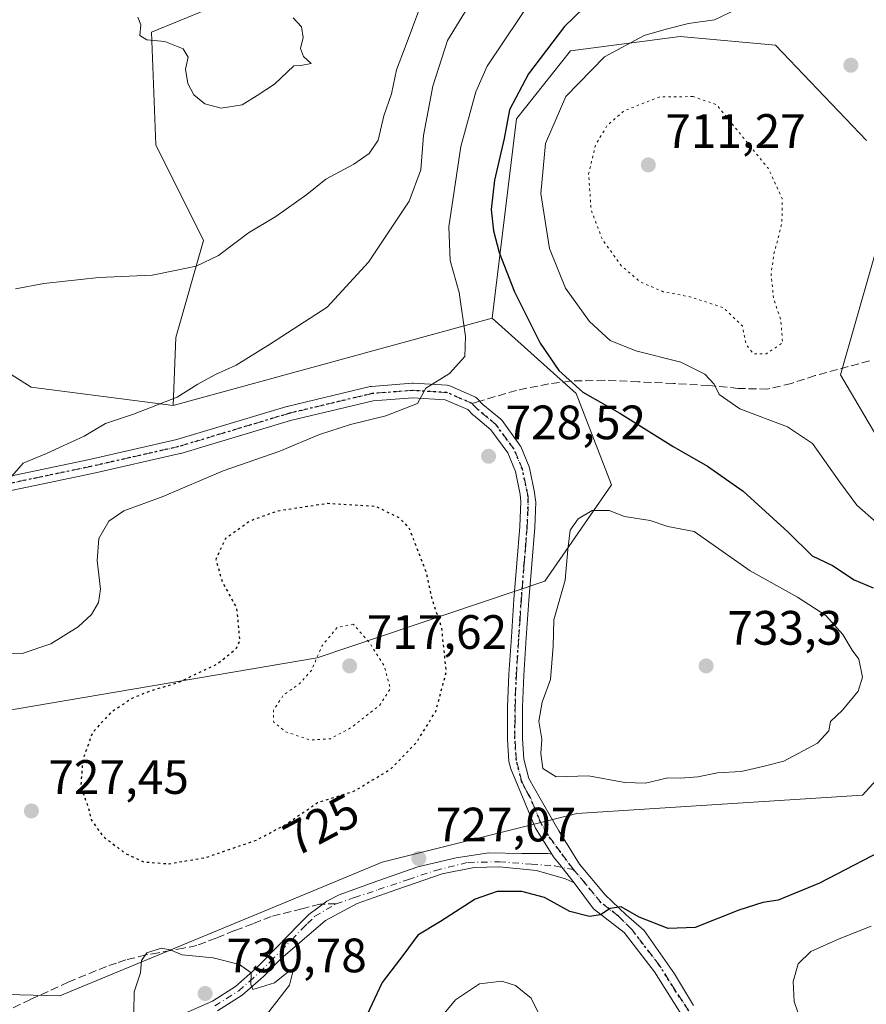
# Model space of a CAD drawing. Units: metres. Extents: x 586631 to 590077, y 4756733 to 4759097.
# Drawn here: x 586843 to 587018, y 4758745 to 4758949 of the extents above; entities that cross this region are included whole.
import ezdxf
from ezdxf.enums import TextEntityAlignment as Align

# ---------------------------------------------------------------- set-up
doc = ezdxf.new("R2010")
doc.units = ezdxf.units.M
doc.header["$MEASUREMENT"] = 0
for name, pattern in [('DGN Style 3', [2.307223458686699, 1.648016756204785, -0.6592067024819142]), ('DGN Style 4', [2.6384748266838614, 1.318413404963828, -0.6592067024819142, 0.001648016756204785, -0.6592067024819142]), ('DGN Style 5', [1.1536117293433497, 0.4944050268614355, -0.6592067024819142])]:
    doc.linetypes.add(name, pattern=pattern)
for name, color, linetype, lineweight in [('Arbolado forestal CxS', 92, 'Continuous', 0), ('Camino Cxs', 7, 'Continuous', 0), ('Camino eje', 30, 'DGN Style 4', 13), ('Curva de nivel maestra', 30, 'Continuous', 30), ('Curva de nivel maestra depresión', 30, 'DGN Style 5', 30), ('Curva de nivel normal', 30, 'Continuous', 0), ('Curva de nivel normal depresión', 30, 'DGN Style 5', 0), ('Pastizal CxS', 92, 'Continuous', 0), ('Pista no pavimentada Cxs', 111, 'Continuous', 0), ('Pista no pavimentada eje', 91, 'DGN Style 4', 0), ('Punto de cota en terreno', 7, 'Continuous', 0), ('Ruta', 7, 'DGN Style 5', 30), ('Rótulo de curva de nivel directora', 7, 'Continuous', 0), ('Rótulo de punto de cota en terreno', 7, 'Continuous', 0), ('Senda', 7, 'DGN Style 3', 0), ('Senda no paivmentada conexión', 7, 'DGN Style 3', 0)]:
    doc.layers.add(name, color=color, linetype=linetype, lineweight=lineweight)
doc.styles.add('Style-Arial', font='txt')

# ---------------------------------------------------------------- blocks, each defined once
blk = doc.blocks.new('*U7')
at = {"layer": 'Arbolado forestal CxS', "color": 92, "linetype": 'Continuous', "lineweight": 0}
blk.add_polyline3d([(587023.9858999997, 4759054.6481, 726.7093000000023), (587017.6759000003, 4759035.731500001, 727.4671999999993), (587006.8618999999, 4759016.815099999, 729.3435000000028), (586978.9249, 4759000.6007, 735.1465999999928), (586915.8394999999, 4758965.470100001, 744.497000000003), (586869.8781000003, 4758946.554099999, 745.3481999999932), (586870.7786999998, 4758923.1337, 743.966499999995), (586880.6924999999, 4758903.3159, 741.1279999999971), (586874.9260999998, 4758883.1395, 738.0075999999973), (586874.3828999996, 4758869.085300001, 735.2508999999991), (586844.8766999999, 4758872.859099999, 736.9233999999997), (586818.5790999997, 4758889.458699999, 739.7142000000022)], dxfattribs=at)
blk = doc.blocks.new('*U10')
at = {"layer": 'Pastizal CxS', "color": 92, "linetype": 'Continuous', "lineweight": 0}
blk.add_polyline3d([(586744.1095000004, 4758737.513699999, 728.6487999999954), (586787.3487, 4758748.0825, 726.5369000000064), (586850.8234999999, 4758746.513900001, 728.5353999999934), (586902.5872999998, 4758767.971700001, 727.9869000000036), (586917.7402999997, 4758774.2849, 727.3448000000063), (586958.1486999998, 4758784.3861, 728.2635000000009), (587017.4965000004, 4758788.1743, 727.9801000000007), (587039.1001000004, 4758811.895300001, 727.011799999993), (587063.1250999998, 4758819.282299999, 722.4532999999938), (587072.8372999998, 4758807.3399, 717.238599999997), (587077.4018999999, 4758801.727700001, 715.1126999999979), (587088.2925000004, 4758795.954100001, 710.0356999999932), (587117.2925000004, 4758799.819700001, 701.5742000000029), (587131.1549000005, 4758806.2885, 702.139599999995), (587144.0932999998, 4758818.301899999, 702.8655), (587172.7421000004, 4758826.618899999, 707.0532999999997), (587189.3766999999, 4758811.832900001, 709.3800000000047), (587200.4666999998, 4758795.198100001, 705.982600000003), (587217.1010999996, 4758779.4869, 708.3837999999961), (587242.9776999997, 4758774.865700001, 710.1573000000063)], dxfattribs=at)
blk = doc.blocks.new('5PATER')
at = {"layer": 'Punto de cota en terreno', "linetype": 'Continuous', "lineweight": 0}
h = blk.add_hatch(color=51, dxfattribs=at)
edge = h.paths.add_edge_path()
edge.add_ellipse((0, 0), major_axis=(-0.1095731443231308, -0.1110710700762829), ratio=0.9994222409660322, start_angle=0, end_angle=360)

msp = doc.modelspace()

# ---------------------------------------------------------------- linework, layer by layer
at = {"layer": 'Arbolado forestal CxS', "color": 92, "linetype": 'Continuous', "lineweight": 0, "extrusion": (0.1034381731423896, 0.02821873296342294, 0.9942355090454696), "elevation": 195725.4825100504, "flags": 128}
msp.add_lwpolyline([(4436631.682688771, -1808175.196171866), (4436631.682688771, -1808106.16407904)], dxfattribs=at)
at = {"layer": 'Arbolado forestal CxS', "color": 92, "linetype": 'Continuous', "lineweight": 0}
for points in [[(587029.6355, 4759058.4605, 727.1554000000033), (587023.9858999997, 4759054.6481, 726.7093000000023), (587017.6759000003, 4759035.731500001, 727.4671999999993), (587006.8618999999, 4759016.815099999, 729.3435000000028), (586978.9249, 4759000.6007, 735.1465999999928), (586915.8394999999, 4758965.470100001, 744.497000000003), (586869.8781000003, 4758946.554099999, 745.3481999999932), (586870.7786999998, 4758923.1337, 743.966499999995), (586880.6924999999, 4758903.3159, 741.1279999999971), (586874.9260999998, 4758883.1395, 738.0075999999973), (586874.3828999996, 4758869.085300001, 735.2508999999991)], [(587029.6355, 4759058.4605, 727.1554000000033), (587023.9858999997, 4759054.6481, 726.7093000000023), (587017.6759000003, 4759035.731500001, 727.4671999999993), (587006.8618999999, 4759016.815099999, 729.3435000000028), (586978.9249, 4759000.6007, 735.1465999999928), (586915.8394999999, 4758965.470100001, 744.497000000003), (586869.8781000003, 4758946.554099999, 745.3481999999932), (586870.7786999998, 4758923.1337, 743.966499999995), (586880.6924999999, 4758903.3159, 741.1279999999971), (586874.9260999998, 4758883.1395, 738.0075999999973), (586874.3828999996, 4758869.085300001, 735.2508999999991)], [(587018.3117000004, 4758924.032500001, 719.1794999999984), (586999.3860999999, 4758943.850500001, 718.4756000000052), (586979.6460999995, 4758945.615499999, 719.4465000000056), (586956.8170999996, 4758942.6973, 724.5725999999996), (586945.6179000001, 4758928.533299999, 723.5610000000015), (586940.5972999996, 4758887.1491, 727.8494000000064), (586874.3828999996, 4758869.085300001, 735.2508999999991), (586874.9260999998, 4758883.1395, 738.0075999999973), (586880.6924999999, 4758903.3159, 741.1279999999971), (586870.7786999998, 4758923.1337, 743.966499999995), (586869.8781000003, 4758946.554099999, 745.3481999999932), (586915.8394999999, 4758965.470100001, 744.497000000003), (586978.9249, 4759000.6007, 735.1465999999928), (587006.8618999999, 4759016.815099999, 729.3435000000028), (587017.6759000003, 4759035.731500001, 727.4671999999993), (587023.9858999997, 4759054.6481, 726.7093000000023)], [(586636.3219999997, 4758651.284, 723.4986000000063), (586635.1327000001, 4758745.188300001, 730.8989000000003), (586648.6709000003, 4758750.1601, 730.7216000000044), (586658.1369000003, 4758754.128900001, 729.9762999999948), (586675.8718999998, 4758757.599500001, 727.5510000000068), (586702.8592999997, 4758777.742900001, 733.4756999999955), (586713.0705000004, 4758796.347300001, 730.8430999999982), (586750.4430999998, 4758788.133099999, 727.1563000000025), (586800.3667000001, 4758799.053099999, 725.5314000000071), (586904.2931000004, 4758816.6557, 720.1156999999948), (586951.5043000003, 4758832.619100001, 729.2372999999934), (586965.3296999997, 4758852.611300001, 728.7295000000014), (586958.0188999996, 4758871.553099999, 724.9321000000054), (586940.5972999996, 4758887.1491, 727.8494000000064), (586945.6179000001, 4758928.533299999, 723.5610000000015), (586956.8170999996, 4758942.6973, 724.5725999999996), (586979.6460999995, 4758945.615499999, 719.4465000000056), (586999.3860999999, 4758943.850500001, 718.4756000000052), (587018.3117000004, 4758924.032500001, 719.1794999999984)], [(587018.3117000004, 4758924.032500001, 719.1794999999984), (586999.3860999999, 4758943.850500001, 718.4756000000052), (586979.6460999995, 4758945.615499999, 719.4465000000056), (586956.8170999996, 4758942.6973, 724.5725999999996), (586945.6179000001, 4758928.533299999, 723.5610000000015), (586940.5972999996, 4758887.1491, 727.8494000000064)], [(587018.3117000004, 4758924.032500001, 719.1794999999984), (586999.3860999999, 4758943.850500001, 718.4756000000052), (586979.6460999995, 4758945.615499999, 719.4465000000056), (586956.8170999996, 4758942.6973, 724.5725999999996), (586945.6179000001, 4758928.533299999, 723.5610000000015), (586940.5972999996, 4758887.1491, 727.8494000000064)], [(587024.6185, 4758855.571699999, 718.4970999999932), (587012.9029000001, 4758875.3891, 717.9649000000064), (587020.1135, 4758900.610500001, 717.6098000000056)], [(587020.1135, 4758900.610500001, 717.6098000000056), (587012.9029000001, 4758875.3891, 717.9649000000064), (587024.6185, 4758855.571699999, 718.4970999999932)], [(587024.6185, 4758855.571699999, 718.4970999999932), (587012.9029000001, 4758875.3891, 717.9649000000064), (587020.1135, 4758900.610500001, 717.6098000000056)], [(587024.6185, 4758855.571699999, 718.4970999999932), (587012.9029000001, 4758875.3891, 717.9649000000064), (587020.1135, 4758900.610500001, 717.6098000000056)], [(586633.7281999998, 4758856.078600001, 746.0054999999993), (586638.0053000003, 4758853.7755, 746.2301000000007), (586653.0138999998, 4758853.239499999, 746.9621000000043), (586679.2675000001, 4758870.740499999, 744.5874000000041), (586681.9589000001, 4758872.534700001, 743.6984999999986), (586692.6785000004, 4758847.878699999, 743.1459999999935), (586716.2622999996, 4758840.374700001, 737.2157000000007), (586732.3425000003, 4758843.0537, 736.713699999993), (586740.9184999998, 4758858.0623, 735.4526000000043), (586719.6096999999, 4758877.140900001, 729.2985999999946), (586723.2289000005, 4758888.638499999, 728.2838000000047), (586748.6977000004, 4758894.7007, 733.7602000000044), (586758.3060999997, 4758863.2543, 736.6275000000023), (586800.2351000002, 4758871.988700001, 739.1831999999995), (586818.5790999997, 4758889.458699999, 739.7142000000022), (586844.8766999999, 4758872.859099999, 736.9233999999997), (586874.3828999996, 4758869.085300001, 735.2508999999991)], [(586940.5972999996, 4758887.1491, 727.8494000000064), (586958.0188999996, 4758871.553099999, 724.9321000000054), (586965.3296999997, 4758852.611300001, 728.7295000000014), (586951.5043000003, 4758832.619100001, 729.2372999999934), (586904.2931000004, 4758816.6557, 720.1156999999948), (586800.3667000001, 4758799.053099999, 725.5314000000071), (586750.4430999998, 4758788.133099999, 727.1563000000025), (586713.0705000004, 4758796.347300001, 730.8430999999982), (586702.8592999997, 4758777.742900001, 733.4756999999955), (586675.8718999998, 4758757.599500001, 727.5510000000068), (586658.1369000003, 4758754.128900001, 729.9762999999948), (586648.6709000003, 4758750.1601, 730.7216000000044), (586635.1327000001, 4758745.188300001, 730.8989000000003)], [(587242.9776999997, 4758774.865700001, 710.1573000000063), (587217.1010999996, 4758779.4869, 708.3837999999961), (587200.4666999998, 4758795.198100001, 705.982600000003), (587189.3766999999, 4758811.832900001, 709.3800000000047), (587172.7421000004, 4758826.618899999, 707.0532999999997), (587144.0932999998, 4758818.301899999, 702.8655), (587131.1549000005, 4758806.2885, 702.139599999995), (587117.2925000004, 4758799.819700001, 701.5742000000029), (587088.2925000004, 4758795.954100001, 710.0356999999932), (587077.4018999999, 4758801.727700001, 715.1126999999979), (587072.8372999998, 4758807.3399, 717.238599999997), (587063.1250999998, 4758819.282299999, 722.4532999999938), (587039.1001000004, 4758811.895300001, 727.011799999993), (587017.4965000004, 4758788.1743, 727.9801000000007), (586958.1486999998, 4758784.3861, 728.2635000000009), (586917.7402999997, 4758774.2849, 727.3448000000063), (586902.5872999998, 4758767.971700001, 727.9869000000036), (586850.8234999999, 4758746.513900001, 728.5353999999934), (586787.3487, 4758748.0825, 726.5369000000064), (586744.1095000004, 4758737.513699999, 728.6487999999954)], [(587242.9776999997, 4758774.865700001, 710.1573000000063), (587217.1010999996, 4758779.4869, 708.3837999999961), (587200.4666999998, 4758795.198100001, 705.982600000003), (587189.3766999999, 4758811.832900001, 709.3800000000047), (587172.7421000004, 4758826.618899999, 707.0532999999997), (587144.0932999998, 4758818.301899999, 702.8655), (587131.1549000005, 4758806.2885, 702.139599999995), (587117.2925000004, 4758799.819700001, 701.5742000000029), (587088.2925000004, 4758795.954100001, 710.0356999999932), (587077.4018999999, 4758801.727700001, 715.1126999999979), (587072.8372999998, 4758807.3399, 717.238599999997), (587063.1250999998, 4758819.282299999, 722.4532999999938), (587039.1001000004, 4758811.895300001, 727.011799999993), (587017.4965000004, 4758788.1743, 727.9801000000007), (586958.1486999998, 4758784.3861, 728.2635000000009), (586917.7402999997, 4758774.2849, 727.3448000000063), (586902.5872999998, 4758767.971700001, 727.9869000000036), (586850.8234999999, 4758746.513900001, 728.5353999999934), (586787.3487, 4758748.0825, 726.5369000000064), (586744.1095000004, 4758737.513699999, 728.6487999999954)]]:
    msp.add_polyline3d(points, dxfattribs=at)
at = {"layer": 'Camino Cxs', "color": 7, "linetype": 'Continuous', "lineweight": 0}
for points in [[(586876.3400999998, 4758742.690099999, 730.4716000000044), (586882.5100999996, 4758745.420100001, 730.6091000000015), (586887.2901, 4758748.470100001, 730.3398000000017), (586891.5301000001, 4758752.200099999, 729.6560000000028), (586895.9600999998, 4758756.710100001, 728.8932000000059), (586900.3601000002, 4758761.2301, 728.5399999999936), (586902.5401, 4758763.4101, 728.202099999995), (586906.2446999997, 4758766.190300001, 729.641499999998), (586908.7984999996, 4758767.513800001, 730.2171999999993), (586916.8671000004, 4758770.418500001, 730.5176000000066), (586925.1409999998, 4758773.306500001, 729.7660000000033), (586933.1026999997, 4758775.1799, 731.4695999999968), (586939.8935000002, 4758776.194599999, 734.0271000000066), (586946.7622999996, 4758776.0385, 729.999800000005), (586952.2181000002, 4758776.0584, 727.011799999993), (586952.9864999996, 4758775.952, 726.9679999999935), (586953.4751000004, 4758775.1799, 726.9259000000021), (586954.6056000004, 4758773.750800001, 726.7437999999966), (586955.0368999997, 4758773.205499999, 726.6232000000019), (586957.6119999997, 4758769.950200001, 726.5638000000035), (586955.8167000003, 4758770.808800001, 726.588699999993), (586949.8065, 4758772.526000001, 726.7829000000056), (586942.0789999999, 4758773.306500001, 730.0641000000034), (586936.8492999999, 4758773.150400001, 728.5981999999932), (586930.2145999996, 4758771.8235, 727.7452000000048), (586920.7698999997, 4758768.623199999, 728.3064000000013), (586912.5740999999, 4758765.657099999, 728.6937999999938), (586906.0175000001, 4758762.1446, 727.9902000000002), (586896.7021000005, 4758754.2082, 729.3557000000002), (586893.1001000004, 4758750.550100001, 729.8456000000006), (586888.6700999998, 4758746.640100001, 730.4162000000069), (586883.5800999999, 4758743.4101, 730.5532999999997)], [(586876.3400999998, 4758742.690099999, 730.4716000000044), (586882.5100999996, 4758745.420100001, 730.6091000000015), (586887.2901, 4758748.470100001, 730.3398000000017), (586891.5301000001, 4758752.200099999, 729.6560000000028), (586895.9600999998, 4758756.710100001, 728.8932000000059), (586900.3601000002, 4758761.2301, 728.5399999999936), (586902.5401, 4758763.4101, 728.202099999995), (586906.2446999997, 4758766.190300001, 729.641499999998), (586908.7984999996, 4758767.513800001, 730.2171999999993), (586916.8671000004, 4758770.418500001, 730.5176000000066), (586925.1409999998, 4758773.306500001, 729.7660000000033), (586933.1026999997, 4758775.1799, 731.4695999999968), (586939.8935000002, 4758776.194599999, 734.0271000000066), (586946.7622999996, 4758776.0385, 729.999800000005), (586952.2181000002, 4758776.0584, 727.011799999993), (586952.9864999996, 4758775.952, 726.9679999999935)], [(586957.6119999997, 4758769.950200001, 726.5638000000035), (586955.0368999997, 4758773.205499999, 726.6232000000019), (586954.6056000004, 4758773.750800001, 726.7437999999966), (586953.4751000004, 4758775.1799, 726.9259000000021), (586952.9864999996, 4758775.952, 726.9679999999935)], [(586957.6119999997, 4758769.950200001, 726.5638000000035), (586955.8167000003, 4758770.808800001, 726.588699999993), (586949.8065, 4758772.526000001, 726.7829000000056), (586942.0789999999, 4758773.306500001, 730.0641000000034), (586936.8492999999, 4758773.150400001, 728.5981999999932), (586930.2145999996, 4758771.8235, 727.7452000000048), (586920.7698999997, 4758768.623199999, 728.3064000000013), (586912.5740999999, 4758765.657099999, 728.6937999999938), (586906.0175000001, 4758762.1446, 727.9902000000002), (586896.7021000005, 4758754.2082, 729.3557000000002), (586893.1001000004, 4758750.550100001, 729.8456000000006), (586888.6700999998, 4758746.640100001, 730.4162000000069), (586883.5800999999, 4758743.4101, 730.5532999999997)]]:
    msp.add_polyline3d(points, dxfattribs=at)
at = {"layer": 'Camino eje', "color": 30, "linetype": 'DGN Style 4', "lineweight": 13}
for points in [[(586908.2232999997, 4758765.615900001, 729.4945000000008), (586912.0299000005, 4758766.911499999, 729.0152999999991), (586916.9247000003, 4758768.565099999, 728.9661999999954), (586923.2085999995, 4758770.6818, 728.5798000000068), (586928.8310000002, 4758772.5339, 728.061600000001), (586935.5724, 4758774.225000001, 730.1101999999955), (586942.0811000001, 4758774.330800001, 731.835500000001), (586948.7487000005, 4758773.854599999, 727.5409999999974), (586953.5641000001, 4758773.484200001, 726.6244000000006), (586957.4798999997, 4758772.7433, 726.5124999999972)], [(586883.0450999998, 4758744.415100001, 730.5725999999996), (586885.4351000004, 4758745.940099999, 730.5417000000016), (586887.9801000003, 4758747.5551, 730.3840000000056), (586890.1951000001, 4758749.5101, 730.0706000000064), (586892.3151000004, 4758751.3751, 729.693499999994), (586894.5601000004, 4758753.655099999, 729.4352999999975), (586896.7751000002, 4758755.9101, 729.0120000000024), (586898.9700999996, 4758758.170100001, 728.7087999999932), (586901.1700999998, 4758760.4301, 728.5026000000071), (586902.2600999996, 4758761.520099999, 728.2207999999956), (586903.7777000006, 4758763.0341, 728.1523000000017), (586908.2232999997, 4758765.615900001, 729.4945000000008)]]:
    msp.add_polyline3d(points, dxfattribs=at)
at = {"layer": 'Curva de nivel maestra', "color": 30, "linetype": 'Continuous', "lineweight": 30, "elevation": 725, "flags": 128}
for points in [[(586959.5199999996, 4758951.5001), (586955.5999999996, 4758947.7401), (586948.1399999997, 4758937.890100001), (586944.1699999999, 4758930.4001), (586943.0899999999, 4758924.5001), (586941.0499999998, 4758915.850099999), (586940.4000000004, 4758909.710100001), (586940.8799999999, 4758905.3301), (586942.0199999996, 4758900.790100001), (586945.2400000002, 4758892.670100001), (586950.5199999996, 4758882.0001), (586954.4000000004, 4758876.300100001), (586959.4000000004, 4758871.800100001), (586967.1200000001, 4758867.460100001), (586978.1600000003, 4758860.530099999), (586985.29, 4758856.460100001), (586992.6699999999, 4758851.280099999), (587002.0499999998, 4758842.780099999), (587006.9900000002, 4758837.870100001), (587011.2199999997, 4758835.860099999), (587015.7300000004, 4758832.880100001), (587019.6600000003, 4758831.1801)], [(587024.8200000003, 4758778.340100001), (587008.54, 4758769.920100001), (586999.9400000004, 4758766.4001), (586996.7699999996, 4758765.890100001), (586991.8200000003, 4758764.3201), (586982.7199999997, 4758760.710100001), (586977.0999999996, 4758760.5001), (586971.1100000005, 4758762.840100001), (586967.3499999996, 4758764.970100001), (586965.1100000005, 4758764.640100001), (586963.0999999996, 4758763.340100001), (586960.7599999999, 4758762.970100001), (586956.7199999997, 4758764.0001), (586951.4199999999, 4758766.9301), (586946.7699999996, 4758768.1601), (586941.5999999996, 4758768.190099999), (586937.0800000001, 4758766.590100001), (586929.8700000001, 4758761.950099999), (586925.1600000003, 4758759.110099999), (586922.2599999999, 4758755.170100001), (586917.7599999999, 4758749.280099999), (586914.1100000005, 4758741.450099999)]]:
    msp.add_lwpolyline(points, dxfattribs=at)
at = {"layer": 'Curva de nivel maestra depresión', "color": 30, "linetype": 'DGN Style 5', "lineweight": 30, "elevation": 725, "flags": 128}
msp.add_lwpolyline([(586873.4100000003, 4758773.9101), (586881.2100000001, 4758775.2601), (586891.6699999999, 4758778.850099999), (586897.79, 4758782.120100001), (586904.3600000005, 4758786.640100001), (586912, 4758789.0701), (586919.4900000002, 4758793.5701), (586924.9100000003, 4758799.140100001), (586928.8799999999, 4758805.5601), (586931.0800000001, 4758813.780099999), (586930.1200000001, 4758822.8301), (586928.04, 4758829.200099999), (586926.8899999997, 4758834.540100001), (586923.3200000003, 4758843.720100001), (586921.3899999997, 4758845.670100001), (586916.4800000004, 4758848.0701), (586906.4299999997, 4758848.700099999), (586896.0199999996, 4758847.140100001), (586890.3600000005, 4758845.090100001), (586885.2400000002, 4758841.4301), (586883.2400000002, 4758837.0801), (586884.5499999998, 4758832.4801), (586887.5199999996, 4758827.0101), (586888.1799999997, 4758820.170100001), (586887.2800000003, 4758818.360099999), (586883.5800000001, 4758815.390100001), (586875.2199999997, 4758811.440099999), (586869.4900000002, 4758809.7601), (586865.8099999996, 4758808.220100001), (586861.4299999997, 4758805.340100001), (586857.6299999999, 4758801.170100001), (586855.5899999999, 4758795.5001), (586855.1699999999, 4758789.840100001), (586856.6900000004, 4758785.840100001), (586857.3300000001, 4758783.120100001), (586859.7300000004, 4758779.690099999), (586864.5300000003, 4758776.0101), (586868.2400000002, 4758774.340100001), (586873.4100000003, 4758773.9101)], dxfattribs=at)
at = {"layer": 'Curva de nivel normal', "color": 30, "linetype": 'Continuous', "lineweight": 0, "flags": 128}
for points, elevation in [([(586949.5999999996, 4758954.5), (586939.54, 4758939.5), (586937.2000000002, 4758934.140000001), (586934.0599999996, 4758922.83), (586931.5700000003, 4758906.17), (586931.8799999999, 4758899.17), (586933.7199999997, 4758892.539999999), (586935.0800000001, 4758883.350000001), (586934.8799999999, 4758879.210000001), (586931.7100000001, 4758875.67), (586926.8200000003, 4758872.619999999), (586925.0999999996, 4758869.5), (586918.5, 4758866.939999999), (586911.1799999997, 4758865.09), (586904.7199999997, 4758863.02), (586896.4800000004, 4758859.609999999), (586884.7800000003, 4758855.5), (586872.0999999996, 4758850.119999999), (586864.0999999996, 4758847.189999999), (586861.0099999999, 4758845.039999999), (586858.9600000001, 4758841.480000001), (586858.5700000003, 4758836.91), (586859.2599999999, 4758830.939999999), (586858.9000000004, 4758828.15), (586857.3899999997, 4758825.640000001), (586854.6500000004, 4758823.109999999), (586848.9400000004, 4758819.59), (586842.9900000002, 4758817.600000001), (586835.7800000003, 4758817.480000001)], 730), ([(586936.1399999997, 4758952.699999999), (586931.2999999998, 4758944.83), (586928.2599999999, 4758935.32), (586926.3399999999, 4758925.109999999), (586925.7599999999, 4758917.99), (586923.3300000001, 4758911.5), (586914.9199999999, 4758898.83), (586906.3700000001, 4758889.439999999), (586894.54, 4758881.84), (586887.4299999997, 4758877.439999999), (586883.1399999997, 4758875.51), (586879.5199999996, 4758873.460000001), (586875.2100000001, 4758870.779999999), (586866.1600000003, 4758867.26), (586860.29, 4758865.300000001), (586855.9000000004, 4758862.680000001), (586848.0999999996, 4758859.060000001), (586843.2100000001, 4758857.060000001), (586840.3799999999, 4758853.850000001)], 735), ([(586925.3700000001, 4758951.02), (586922.7100000001, 4758944.02), (586920.75, 4758938.74), (586919.7100000001, 4758933.730000001), (586918.1100000005, 4758929.17), (586916.9000000004, 4758924.140000001), (586915.04, 4758921.390000001), (586911.8499999996, 4758919.180000001), (586906.04, 4758916.01), (586902.0999999996, 4758912.869999999), (586895.6600000003, 4758908.300000001), (586890.04, 4758904.869999999), (586883.7800000003, 4758900.210000001), (586879.1299999999, 4758897.980000001), (586875.1500000004, 4758897.15), (586869.9800000004, 4758896.09), (586858.9500000002, 4758895.640000001), (586847.54, 4758894.350000001), (586841.6500000004, 4758893.289999999)], 740), ([(587020.4000000004, 4758844.800000001), (587016.2999999998, 4758848.4), (587012.7699999996, 4758853.17), (587007.0800000001, 4758861.15), (587001.9100000003, 4758864.640000001), (586991.9900000002, 4758868.359999999), (586987.7300000004, 4758871.350000001), (586986.6399999997, 4758873.49), (586984.7300000004, 4758875.560000001), (586979.7699999996, 4758878.02), (586970.4299999997, 4758880.4), (586965.0999999996, 4758882.57), (586960.8200000003, 4758886.460000001), (586955.8300000001, 4758893.41), (586952.4699999997, 4758901.640000001), (586950.7000000002, 4758913.039999999), (586951.6600000003, 4758923.470000001), (586955.9000000004, 4758933.17), (586963.9100000003, 4758941.449999999), (586972.1299999999, 4758945.859999999), (586976.7400000002, 4758947.16), (586981.3399999999, 4758948.34), (586986.75, 4758949.109999999), (586991.3499999996, 4758951.300000001)], 720), ([(586867.0599999996, 4758949.689999999), (586867.6500000004, 4758948.09), (586867.4600000001, 4758945.859999999), (586868.8799999999, 4758944.939999999), (586872.6399999997, 4758944.630000001), (586876.4699999997, 4758943.100000001), (586877.5, 4758941.34), (586876.9199999999, 4758938.869999999), (586877.4100000003, 4758935.92), (586878.6699999999, 4758933.539999999), (586880.9199999999, 4758931.66), (586884.3399999999, 4758930.76), (586888.6799999997, 4758931.49), (586891.8099999996, 4758933.390000001), (586895.3899999997, 4758935.77), (586899.4500000002, 4758939.57), (586900.8399999999, 4758939.66), (586903.0099999999, 4758940.029999999), (586901.4100000003, 4758941.470000001), (586900.8300000001, 4758943.15), (586901.3600000005, 4758945.460000001), (586900.9800000004, 4758947.689999999), (586899.25, 4758949.550000001)], 745), ([(586964.8399999999, 4758847.24), (586961.3499999996, 4758847.230000001), (586958.4400000004, 4758845.52), (586956.79, 4758843.17), (586956.2599999999, 4758839.17), (586955.75, 4758832.83), (586953.4000000004, 4758824.57), (586953.2699999996, 4758819.09), (586952.7199999997, 4758812.180000001), (586950.9699999997, 4758807.49), (586950.2800000003, 4758803.52), (586950.8899999997, 4758799.82), (586950.6699999999, 4758796.789999999), (586951.0899999999, 4758793.710000001), (586953.8399999999, 4758791.960000001), (586960.6100000005, 4758792.16), (586968.1299999999, 4758790.810000001), (586972.4500000002, 4758790.67), (586977.0300000003, 4758791.76), (586979.6500000004, 4758791.720000001), (586983.29, 4758791.960000001), (586987.3600000005, 4758792.82), (586992.2999999998, 4758793.109999999), (586996.7999999998, 4758794.109999999), (587001.0999999996, 4758795.24), (587008.1399999997, 4758798.980000001), (587010.4600000001, 4758801.5), (587010.7999999998, 4758803.460000001), (587013.29, 4758805.83), (587016.54, 4758809.779999999), (587017.4600000001, 4758812.66), (587016.6900000004, 4758816.42), (587015.3099999996, 4758818.27), (587013.3899999997, 4758821.539999999), (587009.8200000003, 4758825.439999999), (587004, 4758829.24), (586994.1500000004, 4758834.720000001), (586982.5, 4758842.9), (586977.04, 4758843.930000001), (586973.4100000003, 4758845.189999999), (586968.0899999999, 4758846), (586964.8399999999, 4758847.24)], 730), ([(587004.8200000003, 4758740.890000001), (587003.25, 4758745.359999999), (587003.0599999996, 4758749.49), (587004.1299999999, 4758753.17), (587006.7599999999, 4758755.699999999), (587012.5899999999, 4758758.350000001), (587019.2300000004, 4758760.980000001)], 720), ([(586871.8700000001, 4758756.4), (586868.8700000001, 4758755.460000001), (586867.8200000003, 4758753.880000001), (586867.5599999996, 4758751.26), (586866.2599999999, 4758747.34), (586866.2000000002, 4758743.210000001)], 730), ([(586893.2300000004, 4758741.92), (586898.54, 4758748.74), (586899.2199999997, 4758751.51), (586898.25, 4758751.5), (586895.4199999999, 4758749.24), (586890.8799999999, 4758747.83), (586890.5, 4758748.9), (586890.5499999998, 4758751.279999999), (586888.1100000005, 4758753.029999999), (586882.6799999997, 4758754.4), (586876.2199999997, 4758755), (586873.7599999999, 4758756.039999999), (586871.8700000001, 4758756.4)], 730), ([(586927.8399999999, 4758739.52), (586932.9699999997, 4758745.720000001), (586937.9699999997, 4758748.99), (586942.5700000003, 4758749.58), (586945.4299999997, 4758748.65), (586948.6600000003, 4758746.060000001), (586950.2599999999, 4758742.76)], 720)]:
    msp.add_lwpolyline(points, dxfattribs=dict(at, elevation=elevation))
at = {"layer": 'Curva de nivel normal depresión', "color": 30, "linetype": 'DGN Style 5', "lineweight": 0, "flags": 128}
for points, elevation in [([(586982.2800000003, 4758933.17), (586975.3799999999, 4758933.119999999), (586968, 4758930.24), (586964.5199999996, 4758927.26), (586962.0599999996, 4758923.17), (586960.6100000005, 4758917.130000001), (586961.1299999999, 4758909.67), (586963.4800000004, 4758903.460000001), (586967.4500000002, 4758898.01), (586971.3399999999, 4758894.699999999), (586976.0999999996, 4758892.680000001), (586981.8399999999, 4758891.57), (586988.6100000005, 4758889.350000001), (586992.5300000003, 4758885.600000001), (586993.29, 4758881.76), (586994.7999999998, 4758879.800000001), (586997.5, 4758879.779999999), (587000.8899999997, 4758882.07), (587000.5, 4758886.76), (586998.9800000004, 4758891.380000001), (586998.4900000002, 4758896.289999999), (586999.04, 4758900.380000001), (587000.7400000002, 4758906.9), (587000.7800000003, 4758912.02), (586997.8600000005, 4758918.300000001), (586987.1699999999, 4758931.5), (586982.2800000003, 4758933.17)], 715), ([(586911.79, 4758823.640000001), (586908.4299999997, 4758822.980000001), (586905.3200000003, 4758819.24), (586903.0599999996, 4758814.08), (586900.6299999999, 4758811.32), (586897.3399999999, 4758809.039999999), (586895.1799999997, 4758805.779999999), (586895.2300000004, 4758803.350000001), (586897.6799999997, 4758801.350000001), (586902.75, 4758799.600000001), (586907.0300000003, 4758799.890000001), (586911.3300000001, 4758802.199999999), (586917.2400000002, 4758806.83), (586919.4400000004, 4758810.24), (586918.2100000001, 4758814.92), (586915.2599999999, 4758819.66), (586911.79, 4758823.640000001)], 720)]:
    msp.add_lwpolyline(points, dxfattribs=dict(at, elevation=elevation))
at = {"layer": 'Pastizal CxS', "color": 92, "linetype": 'Continuous', "lineweight": 0, "extrusion": (0.1034381731423896, 0.02821873296342294, 0.9942355090454696), "elevation": 195725.4825100504, "flags": 128}
msp.add_lwpolyline([(4436631.682688771, -1808175.196171866), (4436631.682688771, -1808106.16407904)], dxfattribs=at)
at = {"layer": 'Pastizal CxS', "color": 92, "linetype": 'Continuous', "lineweight": 0}
for points in [[(586633.7281999998, 4758856.078600001, 746.0054999999993), (586638.0053000003, 4758853.7755, 746.2301000000007), (586653.0138999998, 4758853.239499999, 746.9621000000043), (586679.2675000001, 4758870.740499999, 744.5874000000041), (586681.9589000001, 4758872.534700001, 743.6984999999986), (586692.6785000004, 4758847.878699999, 743.1459999999935), (586716.2622999996, 4758840.374700001, 737.2157000000007), (586732.3425000003, 4758843.0537, 736.713699999993), (586740.9184999998, 4758858.0623, 735.4526000000043), (586719.6096999999, 4758877.140900001, 729.2985999999946), (586723.2289000005, 4758888.638499999, 728.2838000000047), (586748.6977000004, 4758894.7007, 733.7602000000044), (586758.3060999997, 4758863.2543, 736.6275000000023), (586800.2351000002, 4758871.988700001, 739.1831999999995), (586818.5790999997, 4758889.458699999, 739.7142000000022), (586844.8766999999, 4758872.859099999, 736.9233999999997), (586874.3828999996, 4758869.085300001, 735.2508999999991)], [(586818.5790999997, 4758889.458699999, 739.7142000000022), (586844.8766999999, 4758872.859099999, 736.9233999999997), (586874.3828999996, 4758869.085300001, 735.2508999999991), (586940.5972999996, 4758887.1491, 727.8494000000064), (586958.0188999996, 4758871.553099999, 724.9321000000054), (586965.3296999997, 4758852.611300001, 728.7295000000014), (586951.5043000003, 4758832.619100001, 729.2372999999934), (586904.2931000004, 4758816.6557, 720.1156999999948), (586800.3667000001, 4758799.053099999, 725.5314000000071)], [(586940.5972999996, 4758887.1491, 727.8494000000064), (586958.0188999996, 4758871.553099999, 724.9321000000054), (586965.3296999997, 4758852.611300001, 728.7295000000014), (586951.5043000003, 4758832.619100001, 729.2372999999934), (586904.2931000004, 4758816.6557, 720.1156999999948), (586800.3667000001, 4758799.053099999, 725.5314000000071), (586750.4430999998, 4758788.133099999, 727.1563000000025), (586713.0705000004, 4758796.347300001, 730.8430999999982), (586702.8592999997, 4758777.742900001, 733.4756999999955), (586675.8718999998, 4758757.599500001, 727.5510000000068), (586658.1369000003, 4758754.128900001, 729.9762999999948), (586648.6709000003, 4758750.1601, 730.7216000000044), (586635.1327000001, 4758745.188300001, 730.8989000000003)], [(587242.9776999997, 4758774.865700001, 710.1573000000063), (587217.1010999996, 4758779.4869, 708.3837999999961), (587200.4666999998, 4758795.198100001, 705.982600000003), (587189.3766999999, 4758811.832900001, 709.3800000000047), (587172.7421000004, 4758826.618899999, 707.0532999999997), (587144.0932999998, 4758818.301899999, 702.8655), (587131.1549000005, 4758806.2885, 702.139599999995), (587117.2925000004, 4758799.819700001, 701.5742000000029), (587088.2925000004, 4758795.954100001, 710.0356999999932), (587077.4018999999, 4758801.727700001, 715.1126999999979), (587072.8372999998, 4758807.3399, 717.238599999997), (587063.1250999998, 4758819.282299999, 722.4532999999938), (587039.1001000004, 4758811.895300001, 727.011799999993), (587017.4965000004, 4758788.1743, 727.9801000000007), (586958.1486999998, 4758784.3861, 728.2635000000009), (586917.7402999997, 4758774.2849, 727.3448000000063), (586902.5872999998, 4758767.971700001, 727.9869000000036), (586850.8234999999, 4758746.513900001, 728.5353999999934), (586787.3487, 4758748.0825, 726.5369000000064), (586744.1095000004, 4758737.513699999, 728.6487999999954)]]:
    msp.add_polyline3d(points, dxfattribs=at)
at = {"layer": 'Pista no pavimentada Cxs', "color": 111, "linetype": 'Continuous', "lineweight": 0}
for points in [[(586838.8592999997, 4758854.0733, 735.8843999999954), (586856.9861000003, 4758857.8672, 735.1662999999971), (586875.1249000002, 4758861.980000001, 734.5651000000071), (586897.9353, 4758868.8443, 732.6708000000073), (586898.0184000004, 4758868.866699999, 732.6698000000034), (586915.2692999998, 4758872.9943, 732.6977000000044), (586915.3578000005, 4758873.012700001, 732.7091999999975), (586915.5060999999, 4758873.031300001, 732.7186999999976), (586923.9729000004, 4758873.666300001, 739.1281000000017), (586924.0850999998, 4758873.670499999, 739.167300000001), (586924.1744999997, 4758873.6678, 739.1962999999961), (586931.2653000001, 4758873.2444, 735.1460999999982), (586931.5237999996, 4758873.2062, 734.7819000000018), (586931.7718000002, 4758873.123600001, 734.3932999999961), (586936.9973999998, 4758870.861500001, 729.781799999997), (586937.1514999997, 4758870.784, 729.6717999999966), (586937.3268999998, 4758870.6655, 729.5446999999986), (586937.4837999997, 4758870.523499999, 729.4284999999945), (586937.4866000004, 4758870.520500001, 729.4263999999966), (586938.6821, 4758869.274800001, 729.3399000000064), (586942.3902000003, 4758866.191099999, 729.2134999999981), (586942.5776000004, 4758866.004100001, 729.2168999999994), (586942.6404999997, 4758865.923699999, 729.2252000000008), (586946.3447000004, 4758860.843699999, 729.132700000002), (586946.4316999996, 4758860.709899999, 729.1266999999935), (586946.5169000002, 4758860.538100001, 729.1177000000025), (586948.2631000001, 4758856.357600001, 728.9119000000064), (586948.2884999998, 4758856.292500001, 728.9131999999955), (586948.3474000003, 4758856.0856, 728.9164000000019), (586949.4035, 4758851.019300001, 728.9968999999984), (586949.5365000004, 4758849.854, 729.0179000000062), (586949.5787000004, 4758849.4835, 729.0249000000041), (586949.6322999997, 4758849.013800001, 729.0341999999946), (586949.4101, 4758843.720100001, 729.3025000000052), (586948.7901, 4758836.110099999, 729.5374000000012), (586948.1901000004, 4758828.5801, 729.5524000000005), (586947.6700999998, 4758820.8301, 731.210699999996), (586947.1700999998, 4758813.100099999, 733.075100000002), (586946.9001000002, 4758806.470100001, 731.2847999999941), (586946.8601000002, 4758799.920100001, 730.901199999993), (586947.1601, 4758795.620100001, 730.9337999999989), (586948.1700999998, 4758791.630100001, 731.0363000000071), (586950.5752999998, 4758787.456800001, 732.2243000000017), (586954.4117000002, 4758780.799900001, 729.7958999999975), (586958.7048000004, 4758773.8529, 727.1591000000044), (586964.0125000002, 4758767.452400001, 726.1840999999987), (586968.3836000003, 4758763.315400001, 725.6646999999939), (586972.1420999998, 4758760.102499999, 725.4639000000025), (586978.4528000001, 4758751.060799999, 723.8315000000002), (586982.3554999996, 4758744.504100001, 723.3656999999948)], [(586838.8592999997, 4758854.0733, 735.8843999999954), (586856.9861000003, 4758857.8672, 735.1662999999971), (586875.1249000002, 4758861.980000001, 734.5651000000071), (586897.9353, 4758868.8443, 732.6708000000073), (586898.0184000004, 4758868.866699999, 732.6698000000034), (586915.2692999998, 4758872.9943, 732.6977000000044), (586915.3578000005, 4758873.012700001, 732.7091999999975), (586915.5060999999, 4758873.031300001, 732.7186999999976), (586923.9729000004, 4758873.666300001, 739.1281000000017), (586924.0850999998, 4758873.670499999, 739.167300000001), (586924.1744999997, 4758873.6678, 739.1962999999961), (586931.2653000001, 4758873.2444, 735.1460999999982), (586931.5239000004, 4758873.2062, 734.7819000000018), (586931.7718000002, 4758873.123600001, 734.3932999999961), (586936.9973999998, 4758870.861500001, 729.781799999997), (586937.1514999997, 4758870.784, 729.6717999999966), (586937.3268999998, 4758870.6655, 729.5446999999986), (586937.4837999997, 4758870.523499999, 729.4284999999945), (586937.4866000004, 4758870.520500001, 729.4263999999966), (586938.6821, 4758869.274800001, 729.3399000000064), (586942.3902000003, 4758866.191099999, 729.2134999999981), (586942.5776000004, 4758866.004100001, 729.2168999999994), (586942.6404999997, 4758865.923699999, 729.2252000000008), (586946.3447000004, 4758860.843699999, 729.132700000002), (586946.4316999996, 4758860.709899999, 729.1266999999935), (586946.5169000002, 4758860.538100001, 729.1177000000025), (586948.2631000001, 4758856.357600001, 728.9119000000064), (586948.2884999998, 4758856.292500001, 728.9131999999955), (586948.3474000003, 4758856.0856, 728.9164000000019), (586949.4035, 4758851.019300001, 728.9968999999984), (586949.5365000004, 4758849.854, 729.0179000000062), (586949.5787000004, 4758849.4835, 729.0249000000041), (586949.6322999997, 4758849.013800001, 729.0341999999946), (586949.4101, 4758843.720100001, 729.3025000000052), (586948.7901, 4758836.110099999, 729.5374000000012), (586948.1901000004, 4758828.5801, 729.5524000000005), (586947.6700999998, 4758820.8301, 731.210699999996), (586947.1700999998, 4758813.100099999, 733.075100000002), (586946.9001000002, 4758806.470100001, 731.2847999999941), (586946.8601000002, 4758799.920100001, 730.901199999993), (586947.1601, 4758795.620100001, 730.9337999999989), (586948.1700999998, 4758791.630100001, 731.0363000000071), (586950.5752999998, 4758787.456800001, 732.2243000000017), (586954.4117000002, 4758780.799900001, 729.7958999999975), (586958.7048000004, 4758773.8529, 727.1591000000044), (586964.0125000002, 4758767.452400001, 726.1840999999987), (586968.3836000003, 4758763.315400001, 725.6646999999939), (586972.1420999998, 4758760.102499999, 725.4639000000025), (586978.4528000001, 4758751.060799999, 723.8315000000002), (586982.3554999996, 4758744.504100001, 723.3656999999948)], [(586980.3261000002, 4758741.928300001, 723.2482000000019), (586974.3158999998, 4758751.529100001, 723.8472000000039), (586967.9934, 4758759.6469, 725.8543999999966), (586961.5928999997, 4758764.564400001, 726.7540000000009), (586957.6119999997, 4758769.950200001, 726.5638000000035), (586955.0368999997, 4758773.205499999, 726.6232000000019), (586954.6056000004, 4758773.750800001, 726.7437999999966), (586953.4751000004, 4758775.1799, 726.9259000000021), (586952.9864999996, 4758775.952, 726.9679999999935), (586949.5723000001, 4758781.346200001, 729.9238999999943), (586947.3699000003, 4758786.6391, 730.2768000000069), (586944.4606999997, 4758793.630899999, 730.8879000000015), (586944.0800999999, 4758795.130100001, 730.7685999999959), (586943.7501999997, 4758799.8201, 730.671199999997), (586943.8000999996, 4758806.540100001, 730.5878999999986), (586944.0701000001, 4758813.2601, 730.4905), (586944.5701000001, 4758821.040100001, 729.7975000000006), (586945.1001000004, 4758828.8101, 729.1794999999984), (586945.7001, 4758836.360099999, 729.1267999999982), (586946.3201000001, 4758843.9101, 728.9523999999948), (586946.5277000006, 4758849.1557, 728.8655), (586946.4301000005, 4758850.5825, 728.888300000006), (586945.4397, 4758855.3333, 728.9526999999945), (586943.8167000003, 4758859.218699999, 729.0385999999999), (586940.3262, 4758864.005700001, 729.2305000000051), (586936.6967000002, 4758867.0241, 729.7981000000001), (586936.5760000005, 4758867.136700001, 729.8784000000014), (586935.5283000004, 4758868.228399999, 730.6450999999943), (586930.8225999996, 4758870.265500001, 735.2455000000047), (586924.0965999998, 4758870.667199999, 739.3368999999948), (586915.8503999999, 4758870.048699999, 732.2155999999959), (586898.7582, 4758865.959000001, 732.3675999999978), (586875.9397999998, 4758859.092300001, 734.077900000004), (586875.8392000003, 4758859.0658, 734.0728999999993), (586857.6235999997, 4758854.935799999, 734.5048999999999), (586839.4079999998, 4758851.1231, 735.3037999999942)], [(586952.9864999996, 4758775.952, 726.9679999999935), (586949.5723000001, 4758781.346200001, 729.9238999999943), (586947.3699000003, 4758786.6391, 730.2768000000069), (586944.4606999997, 4758793.630899999, 730.8879000000015), (586944.0800999999, 4758795.130100001, 730.7685999999959), (586943.7501999997, 4758799.8201, 730.671199999997), (586943.8000999996, 4758806.540100001, 730.5878999999986), (586944.0701000001, 4758813.2601, 730.4905), (586944.5701000001, 4758821.040100001, 729.7975000000006), (586945.1001000004, 4758828.8101, 729.1794999999984), (586945.7001, 4758836.360099999, 729.1267999999982), (586946.3201000001, 4758843.9101, 728.9523999999948), (586946.5277000006, 4758849.1557, 728.8655), (586946.4301000005, 4758850.5825, 728.888300000006), (586945.4397, 4758855.3333, 728.9526999999945), (586943.8167000003, 4758859.218699999, 729.0385999999999), (586940.3262, 4758864.005700001, 729.2305000000051), (586936.6967000002, 4758867.0241, 729.7981000000001), (586936.5760000005, 4758867.136700001, 729.8784000000014), (586935.5283000004, 4758868.228399999, 730.6450999999943), (586930.8225999996, 4758870.265500001, 735.2455000000047), (586924.0965999998, 4758870.667199999, 739.3368999999948), (586915.8503999999, 4758870.048699999, 732.2155999999959), (586898.7582, 4758865.959000001, 732.3675999999978), (586875.9397999998, 4758859.092300001, 734.077900000004), (586875.8392000003, 4758859.0658, 734.0728999999993), (586857.6235999997, 4758854.935799999, 734.5048999999999), (586839.4079999998, 4758851.1231, 735.3037999999942)], [(586957.6119999997, 4758769.950200001, 726.5638000000035), (586955.0368999997, 4758773.205499999, 726.6232000000019), (586954.6056000004, 4758773.750800001, 726.7437999999966), (586953.4751000004, 4758775.1799, 726.9259000000021), (586952.9864999996, 4758775.952, 726.9679999999935)], [(586980.3261000002, 4758741.928300001, 723.2482000000019), (586974.3158999998, 4758751.529100001, 723.8472000000039), (586967.9934, 4758759.6469, 725.8543999999966), (586961.5928999997, 4758764.564400001, 726.7540000000009), (586957.6119999997, 4758769.950200001, 726.5638000000035)]]:
    msp.add_polyline3d(points, dxfattribs=at)
at = {"layer": 'Pista no pavimentada eje', "color": 91, "linetype": 'DGN Style 4', "lineweight": 0}
for points in [[(586936.4014999997, 4758869.4849, 730.1101999999955), (586931.1759000003, 4758871.747099999, 734.6683000000049), (586924.0850999998, 4758872.170499999, 738.8310999999959), (586915.6183000002, 4758871.535499999, 732.2568000000028), (586898.3674999997, 4758867.4079, 732.2584000000061), (586875.5075000003, 4758860.528700001, 734.3110000000015), (586857.3041000003, 4758856.4013, 734.6575000000012), (586839.1007000003, 4758852.5913, 735.4036999999954), (586814.5000999998, 4758849.710100001, 735.6667000000016)], [(586948.0595000006, 4758850.1163, 728.931500000006), (586946.8788999999, 4758855.7795, 728.9070999999968), (586945.1327000001, 4758859.959899999, 729.0626999999951), (586941.4285000004, 4758865.039899999, 729.1907000000066), (586937.6583000004, 4758868.1753, 729.273000000001), (586936.4014999997, 4758869.4849, 730.1101999999955)], [(586945.3300999999, 4758803.2301, 730.8337999999932), (586945.3501000004, 4758806.505100001, 730.9400000000023), (586945.6201, 4758813.1801, 731.7828000000009), (586946.1201, 4758820.9351, 730.4661000000052), (586946.3800999997, 4758824.8101, 729.5714000000008), (586946.6451000003, 4758828.6951, 729.2988000000041), (586947.2451, 4758836.235099999, 729.1622000000062), (586947.5551000005, 4758840.0101, 729.1264999999986), (586947.8651000002, 4758843.815099999, 729.0889000000025), (586947.9700999996, 4758846.470100001, 728.9811000000045), (586948.0850999998, 4758849.210100001, 728.9361000000063), (586948.0595000006, 4758850.1163, 728.931500000006)], [(586948.3837000001, 4758787.908299999, 730.7758999999934), (586947.9751000004, 4758788.505100001, 730.5553999999976), (586947.4001000002, 4758789.675100001, 730.3839000000008), (586946.7050999999, 4758791.095100001, 730.7085999999982), (586945.6201, 4758795.3751, 730.8291999999929), (586945.3051000005, 4758799.870100001, 730.7896000000038), (586945.3300999999, 4758803.2301, 730.8337999999932)], [(586957.4798999997, 4758772.7433, 726.5124999999972), (586954.8417999997, 4758776.2687, 727.4205999999978), (586952.2489, 4758779.808800001, 728.5286999999954), (586950.6085000001, 4758782.560500001, 730.2151000000014), (586949.4972000001, 4758785.312200001, 730.9616999999998), (586948.3837000001, 4758787.908299999, 730.7758999999934)], [(586981.4060000004, 4758743.387499999, 723.3163000000059), (586978.5617000004, 4758747.687000001, 723.5283999999957), (586975.3206000002, 4758752.8464, 724.021200000003), (586969.5680999998, 4758760.311000001, 725.654800000004), (586966.8163999999, 4758763.062700001, 725.6723999999958), (586963.2181000002, 4758765.8179, 726.2333000000073), (586959.9371999997, 4758769.839500001, 726.5696999999927), (586957.4798999997, 4758772.7433, 726.5124999999972)]]:
    msp.add_polyline3d(points, dxfattribs=at)
at = {"layer": 'Ruta', "color": 7, "linetype": 'DGN Style 5', "lineweight": 30}
msp.add_polyline3d([(586981.4060000004, 4758743.387499999, 723.3163000000059), (586978.5617000004, 4758747.687000001, 723.5283999999957), (586975.3206000002, 4758752.8464, 724.021200000003), (586969.5680999998, 4758760.311000001, 725.654800000004), (586966.8163999999, 4758763.062700001, 725.6723999999958), (586963.2181000002, 4758765.8179, 726.2333000000073), (586959.9371999997, 4758769.839500001, 726.5696999999927), (586957.4798999997, 4758772.7433, 726.5124999999972), (586954.8417999997, 4758776.2687, 727.4205999999978), (586952.2489, 4758779.808800001, 728.5286999999954), (586950.6085000001, 4758782.560500001, 730.2151000000014), (586949.4972000001, 4758785.312200001, 730.9616999999998), (586948.3837000001, 4758787.908299999, 730.7758999999934), (586947.9751000004, 4758788.505100001, 730.5553999999976), (586947.4001000002, 4758789.675100001, 730.3839000000008), (586946.7050999999, 4758791.095100001, 730.7085999999982), (586945.6201, 4758795.3751, 730.8291999999929), (586945.3051000005, 4758799.870100001, 730.7896000000038), (586945.3300999999, 4758803.2301, 730.8337999999932), (586945.3501000004, 4758806.505100001, 730.9400000000023), (586945.6201, 4758813.1801, 731.7828000000009), (586946.1201, 4758820.9351, 730.4661000000052), (586946.3800999997, 4758824.8101, 729.5714000000008), (586946.6451000003, 4758828.6951, 729.2988000000041), (586947.2451, 4758836.235099999, 729.1622000000062), (586947.5551000005, 4758840.0101, 729.1264999999986), (586947.8651000002, 4758843.815099999, 729.0889000000025), (586947.9700999996, 4758846.470100001, 728.9811000000045), (586948.0850999998, 4758849.210100001, 728.9361000000063), (586948.0595000006, 4758850.1163, 728.931500000006), (586946.8788999999, 4758855.7795, 728.9070999999968), (586945.1327000001, 4758859.959899999, 729.0626999999951), (586941.4285000004, 4758865.039899999, 729.1907000000066), (586937.6583000004, 4758868.1753, 729.273000000001), (586936.4014999997, 4758869.4849, 730.1101999999955), (586931.1759000003, 4758871.747099999, 734.6683000000049), (586924.0850999998, 4758872.170499999, 738.8310999999959), (586915.6183000002, 4758871.535499999, 732.2568000000028), (586898.3674999997, 4758867.4079, 732.2584000000061), (586875.5075000003, 4758860.528700001, 734.3110000000015), (586857.3041000003, 4758856.4013, 734.6575000000012), (586839.1007000003, 4758852.5913, 735.4036999999954)], dxfattribs=at)
at = {"layer": 'Senda', "color": 7, "linetype": 'DGN Style 3', "lineweight": 0}
for points in [[(587018.9401000004, 4758878.340100001, 718.1741000000038), (587007.6201, 4758875.2601, 722.8194999999978), (587002.7001, 4758873.640100001, 723.5129000000015), (586997.7600999996, 4758872.450099999, 725.6922999999952), (586991.6700999998, 4758872.600099999, 724.9364999999963), (586985.5401, 4758873.220100001, 724.499100000001), (586978.2401000002, 4758873.610099999, 728.9021000000066), (586970.9401000004, 4758873.9801, 732.4489000000032), (586963.8800999997, 4758874.280099999, 732.5826999999991), (586956.8400999998, 4758874.140100001, 733.5853000000062), (586952.3201000001, 4758873.540100001, 734.2407999999997), (586945.6601, 4758872.200099999, 730.9658999999957), (586938.0239000004, 4758869.960700001, 729.380099999995)], [(586905.4123999998, 4758765.5657, 729.1946999999927), (586904.8201000001, 4758765.5551, 729.0755000000064), (586901.6151000002, 4758764.735099999, 728.7139000000025), (586901.0651000004, 4758764.590100001, 728.8343000000023), (586894.7451, 4758762.9801, 730.1931000000042), (586890.8901000004, 4758761.495100001, 730.9397999999928), (586887.1201, 4758760.045100001, 731.5430000000051), (586883.2651000004, 4758758.520099999, 732.3696000000054), (586879.2801000001, 4758756.950099999, 733.5304000000033), (586876.5151000004, 4758756.425100001, 734.1538), (586873.8951000003, 4758755.9301, 734.1236000000063), (586871.3101000004, 4758755.470100001, 733.4780999999931), (586868.6801000005, 4758755.005100001, 732.1972999999998), (586864.5450999998, 4758753.960100001, 730.5132000000012), (586862.5800999999, 4758753.3201, 729.8525999999983), (586860.5100999996, 4758752.640100001, 729.5366000000067), (586852.6051000003, 4758749.3301, 729.0372999999963), (586844.7500999998, 4758745.7751, 728.0988000000071), (586835.2200999996, 4758741.1801, 727.3790000000009)]]:
    msp.add_polyline3d(points, dxfattribs=at)
at = {"layer": 'Senda no paivmentada conexión', "color": 7, "linetype": 'DGN Style 3', "lineweight": 0, "extrusion": (0.3804196097452323, 0.1115653664525029, 0.9180599596592828), "elevation": 754877.419727162, "flags": 128}
msp.add_lwpolyline([(4401368.760869488, -1746268.361614571), (4401368.760869488, -1746266.519981216)], dxfattribs=at)
at = {"layer": 'Senda no paivmentada conexión', "color": 7, "linetype": 'DGN Style 3', "lineweight": 0, "extrusion": (-0.1060210966192204, -0.001893435956936608, 0.9943620779031825), "elevation": -70509.68971004397, "flags": 128}
msp.add_lwpolyline([(-4747526.952066963, 668077.9931013095), (-4747526.952066962, 668075.1658130522)], dxfattribs=at)

# ---------------------------------------------------------------- block references
at = {"layer": 'Arbolado forestal CxS', "color": 92, "linetype": 'Continuous', "lineweight": 0}
msp.add_blockref('*U7', (0, 0), dxfattribs=at)
at = {"layer": 'Pastizal CxS', "color": 92, "linetype": 'Continuous', "lineweight": 0}
msp.add_blockref('*U10', (0, 0), dxfattribs=at)
at = {"layer": 'Punto de cota en terreno', "color": 7, "linetype": 'Continuous', "lineweight": 0, "xscale": 10, "yscale": 10, "zscale": 10}
for p in [(587015.0499999998, 4758939.689999999, 719.5200000000042), (586973, 4758919, 711.2700000000042), (586939.8399999999, 4758858.52, 728.5200000000042), (586911, 4758815, 717.6199999999953), (586985, 4758815, 733.3000000000029), (586844.9400000004, 4758784.9, 727.4499999999972), (586925.3700000001, 4758775.039999999, 727.070000000007), (586881, 4758747, 730.779999999999)]:
    msp.add_blockref('5PATER', p, dxfattribs=at)

# ---------------------------------------------------------------- texts
at = {"layer": 'Rótulo de curva de nivel directora', "color": 7, "linetype": 'Continuous', "lineweight": 0, "style": 'Style-Arial'}
msp.add_text('725', height=7.000000000000002, rotation=28.11625960607979, dxfattribs=at).set_placement((586905.1054680668, 4758782.029649123), align=Align.MIDDLE_CENTER)
at = {"layer": 'Rótulo de punto de cota en terreno', "color": 7, "linetype": 'Continuous', "lineweight": 0, "style": 'Style-Arial'}
for s, p in [('711,27', (586976.5278000003, 4758922.527799999)), ('728,52', (586943.3678000001, 4758862.047800001)), ('717,62', (586914.5278000003, 4758818.527799999)), ('733,3', (586989.4096999997, 4758819.409700001)), ('727,45', (586848.4677999998, 4758788.427800001)), ('727,07', (586928.8978000004, 4758778.5678)), ('730,78', (586885.4096999997, 4758751.409700001))]:
    msp.add_text(s, height=7.000000000000002, dxfattribs=at).set_placement(p)

doc.saveas('drawing.dxf')
